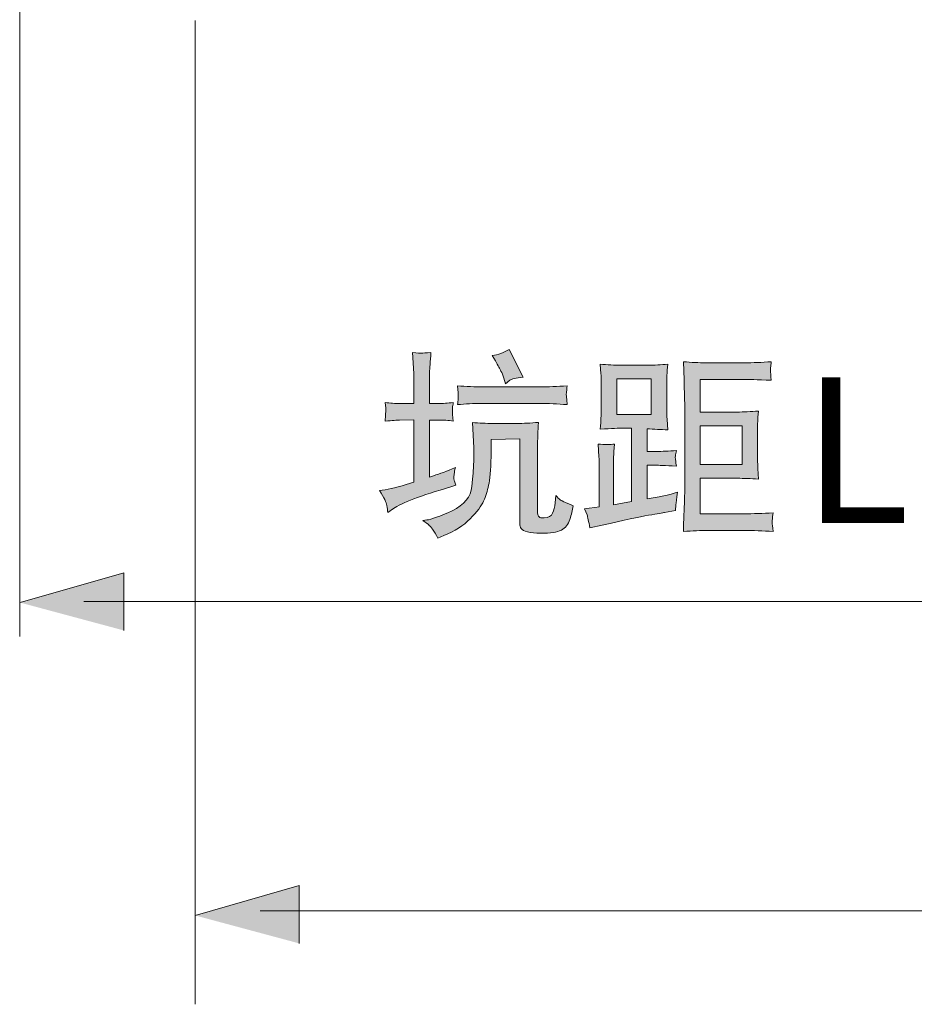
# Model space of a CAD drawing. Units: inches. Extents: x 250 to 363, y 26 to 77.
# Drawn here: x 288 to 294, y 34 to 40 of the extents above; entities that cross this region are included whole.
import ezdxf

# ---------------------------------------------------------------- set-up
doc = ezdxf.new("R2010")
doc.units = ezdxf.units.IN
doc.header["$MEASUREMENT"] = 0
doc.layers.add('图层 1', color=7, linetype='Continuous')

msp = doc.modelspace()

# ---------------------------------------------------------------- hatches: boundary and pattern name
at = {"layer": '图层 1', "true_color": 0x211714}
h = msp.add_hatch(color=250, dxfattribs=at)
h.dxf.hatch_style = 2
edge = h.paths.add_edge_path()
edge.add_spline(control_points=[(291.1061, 36.919), (291.1061, 36.919), (291.143, 36.8908), (291.143, 36.8908), (291.1605, 36.8777), (291.1822, 36.8481), (291.2081, 36.7984), (291.2081, 36.7984), (291.2504, 36.815), (291.2504, 36.815), (291.3242, 36.8446), (291.3845, 36.8839), (291.4306, 36.9307), (291.4778, 36.979), (291.5088, 37.0196), (291.5233, 37.0527), (291.5378, 37.0858), (291.5495, 37.1209), (291.5574, 37.1609), (291.566, 37.1995), (291.5712, 37.2649), (291.5743, 37.3565), (291.5743, 37.3565), (291.576, 37.4764), (291.576, 37.4764), (291.576, 37.4764), (291.7727, 37.4799), (291.7727, 37.4799), (291.7727, 37.4799), (291.7727, 36.9452), (291.7727, 36.9452), (291.7727, 36.9266), (291.772, 36.9101), (291.772, 36.8963), (291.7713, 36.8839), (291.7748, 36.8729), (291.7806, 36.8646), (291.7948, 36.8446), (291.8389, 36.8336), (291.9181, 36.8315), (291.9818, 36.8301), (292.0287, 36.837), (292.0576, 36.8529), (292.0866, 36.868), (292.1052, 36.8921), (292.1162, 36.9266), (292.1262, 36.959), (292.1334, 36.9907), (292.1393, 37.0196), (292.0835, 37.0437), (292.0531, 37.0575), (292.0466, 37.063), (292.0411, 37.0672), (292.0321, 37.0761), (292.0201, 37.0906), (292.0201, 37.0906), (292.0153, 37.041), (292.0153, 37.041), (292.0115, 37.0127), (292.0049, 36.9886), (291.9977, 36.97), (291.9887, 36.9493), (291.9701, 36.9397), (291.9391, 36.9376), (291.9215, 36.9356), (291.9095, 36.9376), (291.9043, 36.9431), (291.8981, 36.9493), (291.8957, 36.9555), (291.895, 36.9624), (291.8943, 36.9707), (291.8943, 36.9845), (291.8943, 37.0045), (291.8943, 37.0045), (291.8943, 37.4406), (291.8943, 37.4406), (291.8943, 37.4723), (291.895, 37.4978), (291.8957, 37.5157), (291.8964, 37.5329), (291.8981, 37.5591), (291.9012, 37.5936), (291.8464, 37.5881), (291.7948, 37.586), (291.7507, 37.586), (291.7507, 37.586), (291.5863, 37.586), (291.5863, 37.586), (291.5398, 37.586), (291.493, 37.5881), (291.4461, 37.5922), (291.4461, 37.5922), (291.4554, 37.4179), (291.4554, 37.4179), (291.4554, 37.4151), (291.4554, 37.411), (291.4547, 37.4075), (291.4547, 37.4075), (291.4547, 37.3738), (291.4547, 37.3738), (291.4554, 37.3565), (291.4554, 37.3324), (291.454, 37.3042), (291.4534, 37.2746), (291.4496, 37.2249), (291.442, 37.1526), (291.4365, 37.0823), (291.391, 37.0258), (291.3066, 36.9865), (291.2215, 36.9473), (291.1633, 36.9259), (291.1316, 36.9225), (291.1316, 36.9225), (291.1061, 36.919), (291.1061, 36.919)], knot_values=[0, 0, 0, 0, 1, 1, 1, 2, 2, 2, 3, 3, 3, 4, 4, 4, 5, 5, 5, 6, 6, 6, 7, 7, 7, 8, 8, 8, 9, 9, 9, 10, 10, 10, 11, 11, 11, 12, 12, 12, 13, 13, 13, 14, 14, 14, 15, 15, 15, 16, 16, 16, 17, 17, 17, 18, 18, 18, 19, 19, 19, 20, 20, 20, 21, 21, 21, 22, 22, 22, 23, 23, 23, 24, 24, 24, 25, 25, 25, 26, 26, 26, 27, 27, 27, 28, 28, 28, 29, 29, 29, 30, 30, 30, 31, 31, 31, 32, 32, 32, 33, 33, 33, 34, 34, 34, 35, 35, 35, 36, 36, 36, 37, 37, 37, 38, 38, 38, 38], degree=3, periodic=1)
edge = h.paths.add_edge_path()
edge.add_spline(control_points=[(291.3483, 37.7782), (291.349, 37.772), (291.349, 37.7644), (291.3476, 37.7541), (291.3469, 37.7452), (291.3455, 37.7314), (291.3441, 37.7155), (291.3969, 37.7204), (291.4534, 37.7231), (291.514, 37.7231), (291.514, 37.7231), (291.9057, 37.7231), (291.9057, 37.7231), (291.9681, 37.7231), (292.0314, 37.7204), (292.0972, 37.7155), (292.0972, 37.7155), (292.0945, 37.7493), (292.0945, 37.7493), (292.0945, 37.7493), (292.0914, 37.7893), (292.0914, 37.7893), (292.0914, 37.792), (292.0921, 37.7955), (292.0931, 37.8051), (292.0945, 37.8127), (292.0959, 37.8258), (292.0972, 37.8451), (292.0304, 37.8389), (291.9674, 37.8375), (291.9078, 37.8375), (291.9078, 37.8375), (291.5278, 37.8375), (291.5278, 37.8375), (291.462, 37.8375), (291.4003, 37.8389), (291.3441, 37.8451), (291.3462, 37.8065), (291.3483, 37.7837), (291.3483, 37.7782)], knot_values=[0, 0, 0, 0, 0.352778, 0.352778, 0.352778, 0.705556, 0.705556, 0.705556, 1.058333, 1.058333, 1.058333, 1.411111, 1.411111, 1.411111, 1.763889, 1.763889, 1.763889, 2.116667, 2.116667, 2.116667, 2.469444, 2.469444, 2.469444, 2.822222, 2.822222, 2.822222, 3.175, 3.175, 3.175, 3.527778, 3.527778, 3.527778, 3.880556, 3.880556, 3.880556, 4.233333, 4.233333, 4.233333, 4.586111, 4.586111, 4.586111, 4.586111], degree=3, periodic=0)
edge.add_line((291.3483, 37.7782), (291.3483, 37.7782))
edge = h.paths.add_edge_path()
edge.add_spline(control_points=[(290.8584, 37.0224), (290.8611, 37.0045), (290.8632, 36.9886), (290.8639, 36.9741), (290.8639, 36.9741), (290.9025, 37.001), (290.9025, 37.001), (290.9593, 37.0396), (291.0909, 37.0892), (291.2983, 37.1512), (291.2983, 37.1512), (291.3317, 37.1616), (291.3317, 37.1616), (291.3317, 37.1616), (291.3218, 37.1884), (291.3218, 37.1884), (291.3211, 37.1912), (291.3204, 37.1967), (291.3193, 37.2077), (291.3187, 37.2181), (291.3193, 37.2284), (291.3211, 37.2387), (291.3224, 37.2484), (291.3249, 37.2642), (291.329, 37.2828), (291.2704, 37.258), (291.2215, 37.2387), (291.1791, 37.227), (291.1791, 37.227), (291.1502, 37.2174), (291.1502, 37.2174), (291.1502, 37.2174), (291.1502, 37.6094), (291.1502, 37.6094), (291.1502, 37.6094), (291.2146, 37.6094), (291.2146, 37.6094), (291.2463, 37.6094), (291.2801, 37.6067), (291.3145, 37.6025), (291.3145, 37.6025), (291.3097, 37.648), (291.3097, 37.648), (291.3097, 37.648), (291.3097, 37.6687), (291.3097, 37.6687), (291.3097, 37.6687), (291.3097, 37.6962), (291.3097, 37.6962), (291.3097, 37.7017), (291.3121, 37.7128), (291.3145, 37.7293), (291.2763, 37.7259), (291.2422, 37.7231), (291.2146, 37.7231), (291.2146, 37.7231), (291.1502, 37.7231), (291.1502, 37.7231), (291.1502, 37.7231), (291.1502, 37.7913), (291.1502, 37.7913), (291.1502, 37.8588), (291.1509, 37.9085), (291.1509, 37.9367), (291.1526, 37.9643), (291.1554, 38.0111), (291.1612, 38.0745), (291.125, 38.0711), (291.1044, 38.069), (291.0968, 38.0683), (291.0892, 38.0683), (291.0678, 38.0697), (291.0337, 38.0745), (291.0337, 38.0745), (291.0427, 37.9298), (291.0427, 37.9298), (291.0434, 37.9167), (291.0441, 37.8699), (291.0441, 37.7913), (291.0441, 37.7913), (291.0441, 37.7231), (291.0441, 37.7231), (291.0441, 37.7231), (290.9449, 37.7231), (290.9449, 37.7231), (290.9145, 37.7231), (290.8815, 37.7259), (290.846, 37.7293), (290.846, 37.7293), (290.8505, 37.69), (290.8505, 37.69), (290.8505, 37.6831), (290.8505, 37.6721), (290.8487, 37.6542), (290.8481, 37.637), (290.8467, 37.6204), (290.846, 37.6025), (290.8959, 37.606), (290.929, 37.608), (290.9449, 37.6094), (290.9449, 37.6094), (291.0441, 37.6108), (291.0441, 37.6108), (291.0441, 37.6108), (291.0441, 37.1829), (291.0441, 37.1829), (291.0441, 37.1829), (290.9896, 37.1664), (290.9896, 37.1664), (290.9139, 37.143), (290.8543, 37.1299), (290.8077, 37.125), (290.8398, 37.0754), (290.8546, 37.0417), (290.8584, 37.0224)], knot_values=[0, 0, 0, 0, 0.352778, 0.352778, 0.352778, 0.705556, 0.705556, 0.705556, 1.058333, 1.058333, 1.058333, 1.411111, 1.411111, 1.411111, 1.763889, 1.763889, 1.763889, 2.116667, 2.116667, 2.116667, 2.469444, 2.469444, 2.469444, 2.822222, 2.822222, 2.822222, 3.175, 3.175, 3.175, 3.527778, 3.527778, 3.527778, 3.880556, 3.880556, 3.880556, 4.233333, 4.233333, 4.233333, 4.586111, 4.586111, 4.586111, 4.938889, 4.938889, 4.938889, 5.291667, 5.291667, 5.291667, 5.644444, 5.644444, 5.644444, 5.997222, 5.997222, 5.997222, 6.35, 6.35, 6.35, 6.702778, 6.702778, 6.702778, 7.055556, 7.055556, 7.055556, 7.408333, 7.408333, 7.408333, 7.761111, 7.761111, 7.761111, 8.113889, 8.113889, 8.113889, 8.466667, 8.466667, 8.466667, 8.819444, 8.819444, 8.819444, 9.172222, 9.172222, 9.172222, 9.525, 9.525, 9.525, 9.877778, 9.877778, 9.877778, 10.230556, 10.230556, 10.230556, 10.583333, 10.583333, 10.583333, 10.936111, 10.936111, 10.936111, 11.288889, 11.288889, 11.288889, 11.641667, 11.641667, 11.641667, 11.994444, 11.994444, 11.994444, 12.347222, 12.347222, 12.347222, 12.7, 12.7, 12.7, 13.052778, 13.052778, 13.052778, 13.405556, 13.405556, 13.405556, 13.405556], degree=3, periodic=0)
edge.add_line((290.8584, 37.0224), (290.8584, 37.0224))
edge = h.paths.add_edge_path()
edge.add_spline(control_points=[(291.5819, 38.0525), (291.5819, 38.0525), (291.6039, 38.0159), (291.6039, 38.0159), (291.6232, 37.9822), (291.6353, 37.9588), (291.6425, 37.9463), (291.649, 37.9339), (291.6563, 37.9167), (291.6625, 37.8967), (291.6625, 37.8967), (291.6738, 37.8588), (291.6738, 37.8588), (291.6738, 37.8588), (291.7042, 37.883), (291.7042, 37.883), (291.7135, 37.8912), (291.7445, 37.8995), (291.7958, 37.9043), (291.7958, 37.9043), (291.699, 38.0952), (291.699, 38.0952), (291.6625, 38.0724), (291.6239, 38.0587), (291.5819, 38.0525)], knot_values=[0, 0, 0, 0, 0.352778, 0.352778, 0.352778, 0.705556, 0.705556, 0.705556, 1.058333, 1.058333, 1.058333, 1.411111, 1.411111, 1.411111, 1.763889, 1.763889, 1.763889, 2.116667, 2.116667, 2.116667, 2.469444, 2.469444, 2.469444, 2.822222, 2.822222, 2.822222, 2.822222], degree=3, periodic=0)
edge.add_line((291.5819, 38.0525), (291.5819, 38.0525))
h = msp.add_hatch(color=250, dxfattribs=at)
h.dxf.hatch_style = 2
edge = h.paths.add_edge_path()
edge.add_spline(control_points=[(292.317, 37.0127), (292.317, 37.0127), (292.2867, 37.0093), (292.2867, 37.0093), (292.2867, 37.0093), (292.2478, 37.0031), (292.2478, 37.0031), (292.2478, 37.0031), (292.2178, 37.0003), (292.2178, 37.0003), (292.2178, 37.0003), (292.2347, 36.9576), (292.2347, 36.9576), (292.2388, 36.9424), (292.2461, 36.9121), (292.2533, 36.868), (292.2533, 36.868), (292.3384, 36.8866), (292.3384, 36.8866), (292.4876, 36.9218), (292.5954, 36.9445), (292.6574, 36.9549), (292.7208, 36.9652), (292.7566, 36.9721), (292.7673, 36.9741), (292.7673, 36.9741), (292.8424, 36.9879), (292.8424, 36.9879), (292.8424, 36.9879), (292.8448, 37.0258), (292.8448, 37.0258), (292.8462, 37.041), (292.8497, 37.0685), (292.8555, 37.1126), (292.7921, 37.0947), (292.7508, 37.0851), (292.7305, 37.0823), (292.7305, 37.0823), (292.6471, 37.0672), (292.6471, 37.0672), (292.6471, 37.0672), (292.6471, 37.2987), (292.6471, 37.2987), (292.6471, 37.2987), (292.7067, 37.2987), (292.7067, 37.2987), (292.7225, 37.2987), (292.7704, 37.2966), (292.8483, 37.2925), (292.8448, 37.3221), (292.8417, 37.3393), (292.8417, 37.3435), (292.841, 37.349), (292.841, 37.3552), (292.8424, 37.3634), (292.8424, 37.3717), (292.8448, 37.3841), (292.8483, 37.4), (292.7976, 37.3958), (292.7515, 37.3938), (292.7087, 37.3938), (292.7087, 37.3938), (292.6471, 37.3938), (292.6471, 37.3938), (292.6471, 37.3938), (292.6471, 37.5488), (292.6471, 37.5488), (292.6936, 37.5467), (292.7415, 37.5447), (292.789, 37.5412), (292.789, 37.5412), (292.7845, 37.6129), (292.7845, 37.6129), (292.7825, 37.6432), (292.7825, 37.6666), (292.7825, 37.6838), (292.7825, 37.6838), (292.7825, 37.8575), (292.7825, 37.8575), (292.7825, 37.8747), (292.7825, 37.8933), (292.7832, 37.9167), (292.7845, 37.9388), (292.7863, 37.9643), (292.789, 37.9932), (292.7429, 37.9891), (292.6974, 37.9863), (292.6533, 37.9863), (292.6533, 37.9863), (292.4659, 37.9863), (292.4659, 37.9863), (292.4225, 37.9863), (292.3749, 37.9891), (292.325, 37.9932), (292.325, 37.9932), (292.3301, 37.9277), (292.3301, 37.9277), (292.3308, 37.9174), (292.3315, 37.894), (292.3315, 37.8575), (292.3315, 37.8575), (292.3315, 37.69), (292.3315, 37.69), (292.3315, 37.6639), (292.3308, 37.6418), (292.3301, 37.6232), (292.3294, 37.6046), (292.327, 37.5791), (292.325, 37.5467), (292.4066, 37.5509), (292.4562, 37.5536), (292.4759, 37.5536), (292.4759, 37.5536), (292.5396, 37.5536), (292.5396, 37.5536), (292.5396, 37.5536), (292.5396, 37.0492), (292.5396, 37.0492), (292.5396, 37.0492), (292.4159, 37.0272), (292.4159, 37.0272), (292.4159, 37.0272), (292.4159, 37.2704), (292.4159, 37.2704), (292.4159, 37.3062), (292.4159, 37.3359), (292.4166, 37.3559), (292.4176, 37.3765), (292.4197, 37.4068), (292.4231, 37.4447), (292.3942, 37.4406), (292.356, 37.4406), (292.3105, 37.4447), (292.3105, 37.4447), (292.3157, 37.3559), (292.3157, 37.3559), (292.317, 37.3421), (292.317, 37.3131), (292.317, 37.2718), (292.317, 37.2718), (292.317, 37.0127), (292.317, 37.0127)], knot_values=[0, 0, 0, 0, 1, 1, 1, 2, 2, 2, 3, 3, 3, 4, 4, 4, 5, 5, 5, 6, 6, 6, 7, 7, 7, 8, 8, 8, 9, 9, 9, 10, 10, 10, 11, 11, 11, 12, 12, 12, 13, 13, 13, 14, 14, 14, 15, 15, 15, 16, 16, 16, 17, 17, 17, 18, 18, 18, 19, 19, 19, 20, 20, 20, 21, 21, 21, 22, 22, 22, 23, 23, 23, 24, 24, 24, 25, 25, 25, 26, 26, 26, 27, 27, 27, 28, 28, 28, 29, 29, 29, 30, 30, 30, 31, 31, 31, 32, 32, 32, 33, 33, 33, 34, 34, 34, 35, 35, 35, 36, 36, 36, 37, 37, 37, 38, 38, 38, 39, 39, 39, 40, 40, 40, 41, 41, 41, 42, 42, 42, 43, 43, 43, 44, 44, 44, 45, 45, 45, 46, 46, 46, 47, 47, 47, 47], degree=3, periodic=1)
h.paths.add_polyline_path([(292.4383, 37.8919), (292.6757, 37.8919), (292.6757, 37.648), (292.4383, 37.648)])
h.paths.add_polyline_path([(293.0126, 37.5701), (293.301, 37.5701), (293.301, 37.3035), (293.0126, 37.3035)])
edge = h.paths.add_edge_path()
edge.add_spline(control_points=[(293.0688, 36.8508), (293.0688, 36.8508), (293.3147, 36.8508), (293.3147, 36.8508), (293.3754, 36.8508), (293.4419, 36.8481), (293.5135, 36.8439), (293.5097, 36.877), (293.5077, 36.8963), (293.5077, 36.9032), (293.507, 36.9101), (293.507, 36.919), (293.5084, 36.928), (293.509, 36.939), (293.5104, 36.9535), (293.5135, 36.9714), (293.4432, 36.9673), (293.3761, 36.9652), (293.3103, 36.9652), (293.3103, 36.9652), (293.0126, 36.9652), (293.0126, 36.9652), (293.0126, 36.9652), (293.0126, 37.2091), (293.0126, 37.2091), (293.0126, 37.2091), (293.2682, 37.2091), (293.2682, 37.2091), (293.311, 37.2091), (293.3595, 37.207), (293.4136, 37.2029), (293.4136, 37.2029), (293.4084, 37.2773), (293.4084, 37.2773), (293.4078, 37.2876), (293.4071, 37.3111), (293.4071, 37.3497), (293.4071, 37.3497), (293.4071, 37.5295), (293.4071, 37.5295), (293.4071, 37.5584), (293.4071, 37.5825), (293.4078, 37.5991), (293.4084, 37.6163), (293.4102, 37.639), (293.4136, 37.6714), (293.3595, 37.6666), (293.3103, 37.6645), (293.2662, 37.6645), (293.2662, 37.6645), (293.0126, 37.6645), (293.0126, 37.6645), (293.0126, 37.6645), (293.0126, 37.8892), (293.0126, 37.8892), (293.0126, 37.8892), (293.3182, 37.8892), (293.3182, 37.8892), (293.3399, 37.8892), (293.4012, 37.8871), (293.5011, 37.883), (293.4984, 37.9188), (293.4953, 37.9401), (293.4946, 37.9457), (293.4946, 37.9519), (293.4946, 37.9588), (293.496, 37.9705), (293.4966, 37.9801), (293.4994, 37.9932), (293.5011, 38.0104), (293.436, 38.0056), (293.3747, 38.0028), (293.3161, 38.0028), (293.3161, 38.0028), (293.0522, 38.0028), (293.0522, 38.0028), (293.003, 38.0028), (292.9516, 38.0056), (292.8972, 38.0104), (292.8972, 38.0104), (292.901, 37.885), (292.901, 37.885), (292.9041, 37.7961), (292.9055, 37.7458), (292.9055, 37.7321), (292.9055, 37.7321), (292.9055, 37.1016), (292.9055, 37.1016), (292.9055, 37.0803), (292.9041, 37.0465), (292.9017, 36.9989), (292.8996, 36.9521), (292.8982, 36.8997), (292.8972, 36.8439), (292.9582, 36.8481), (293.0161, 36.8508), (293.0688, 36.8508)], knot_values=[0, 0, 0, 0, 0.352778, 0.352778, 0.352778, 0.705556, 0.705556, 0.705556, 1.058333, 1.058333, 1.058333, 1.411111, 1.411111, 1.411111, 1.763889, 1.763889, 1.763889, 2.116667, 2.116667, 2.116667, 2.469444, 2.469444, 2.469444, 2.822222, 2.822222, 2.822222, 3.175, 3.175, 3.175, 3.527778, 3.527778, 3.527778, 3.880556, 3.880556, 3.880556, 4.233333, 4.233333, 4.233333, 4.586111, 4.586111, 4.586111, 4.938889, 4.938889, 4.938889, 5.291667, 5.291667, 5.291667, 5.644444, 5.644444, 5.644444, 5.997222, 5.997222, 5.997222, 6.35, 6.35, 6.35, 6.702778, 6.702778, 6.702778, 7.055556, 7.055556, 7.055556, 7.408333, 7.408333, 7.408333, 7.761111, 7.761111, 7.761111, 8.113889, 8.113889, 8.113889, 8.466667, 8.466667, 8.466667, 8.819444, 8.819444, 8.819444, 9.172222, 9.172222, 9.172222, 9.525, 9.525, 9.525, 9.877778, 9.877778, 9.877778, 10.230556, 10.230556, 10.230556, 10.583333, 10.583333, 10.583333, 10.936111, 10.936111, 10.936111, 11.288889, 11.288889, 11.288889, 11.288889], degree=3, periodic=0)
edge.add_line((293.0688, 36.8508), (293.0688, 36.8508))
for points in [[(289.0497, 36.1632), (289.0497, 36.5594), (288.3366, 36.3547)], [(290.2538, 34.0127), (290.2538, 34.4096), (289.5406, 34.2043)]]:
    msp.add_hatch(color=250, dxfattribs=at).paths.add_polyline_path(points)

# ---------------------------------------------------------------- linework, layer by layer
at = {"layer": '图层 1', "color": 250, "lineweight": 5, "true_color": 0x211714}
for points in [[(288.3331, 36.1211), (288.3331, 40.6239)], [(289.5389, 40.3545), (289.5389, 33.5938)]]:
    msp.add_lwpolyline(points, dxfattribs=at)
at = {"layer": '图层 1', "lineweight": 0}
for points in [[(292.4383, 37.8919), (292.6757, 37.8919), (292.6757, 37.648), (292.4383, 37.648), (292.4383, 37.8919)], [(293.0126, 37.5701), (293.301, 37.5701), (293.301, 37.3035), (293.0126, 37.3035), (293.0126, 37.5701)], [(289.0497, 36.1632), (289.0497, 36.5594), (288.3366, 36.3547)], [(290.2538, 34.0127), (290.2538, 34.4096), (289.5406, 34.2043)]]:
    msp.add_lwpolyline(points, dxfattribs=at)
at = {"layer": '图层 1', "color": 250, "lineweight": 9, "true_color": 0x211714}
for points in [[(289.5389, 36.6413), (289.5389, 36.6413)], [(288.7731, 36.3616), (295.6488, 36.3616)], [(295.738, 34.2367), (289.9864, 34.2367)]]:
    msp.add_lwpolyline(points, dxfattribs=at)
at = {"layer": '图层 1', "lineweight": 0}
for points, knots in [([(290.8584, 37.0224), (290.8611, 37.0045), (290.8632, 36.9886), (290.8639, 36.9741), (290.8639, 36.9741), (290.9025, 37.001), (290.9025, 37.001), (290.9593, 37.0396), (291.0909, 37.0892), (291.2983, 37.1512), (291.2983, 37.1512), (291.3317, 37.1616), (291.3317, 37.1616), (291.3317, 37.1616), (291.3218, 37.1884), (291.3218, 37.1884), (291.3211, 37.1912), (291.3204, 37.1967), (291.3193, 37.2077), (291.3187, 37.2181), (291.3193, 37.2284), (291.3211, 37.2387), (291.3224, 37.2484), (291.3249, 37.2642), (291.329, 37.2828), (291.2704, 37.258), (291.2215, 37.2387), (291.1791, 37.227), (291.1791, 37.227), (291.1502, 37.2174), (291.1502, 37.2174), (291.1502, 37.2174), (291.1502, 37.6094), (291.1502, 37.6094), (291.1502, 37.6094), (291.2146, 37.6094), (291.2146, 37.6094), (291.2463, 37.6094), (291.2801, 37.6067), (291.3145, 37.6025), (291.3145, 37.6025), (291.3097, 37.648), (291.3097, 37.648), (291.3097, 37.648), (291.3097, 37.6687), (291.3097, 37.6687), (291.3097, 37.6687), (291.3097, 37.6962), (291.3097, 37.6962), (291.3097, 37.7017), (291.3121, 37.7128), (291.3145, 37.7293), (291.2763, 37.7259), (291.2422, 37.7231), (291.2146, 37.7231), (291.2146, 37.7231), (291.1502, 37.7231), (291.1502, 37.7231), (291.1502, 37.7231), (291.1502, 37.7913), (291.1502, 37.7913), (291.1502, 37.8588), (291.1509, 37.9085), (291.1509, 37.9367), (291.1526, 37.9643), (291.1554, 38.0111), (291.1612, 38.0745), (291.125, 38.0711), (291.1044, 38.069), (291.0968, 38.0683), (291.0892, 38.0683), (291.0678, 38.0697), (291.0337, 38.0745), (291.0337, 38.0745), (291.0427, 37.9298), (291.0427, 37.9298), (291.0434, 37.9167), (291.0441, 37.8699), (291.0441, 37.7913), (291.0441, 37.7913), (291.0441, 37.7231), (291.0441, 37.7231), (291.0441, 37.7231), (290.9449, 37.7231), (290.9449, 37.7231), (290.9145, 37.7231), (290.8815, 37.7259), (290.846, 37.7293), (290.846, 37.7293), (290.8505, 37.69), (290.8505, 37.69), (290.8505, 37.6831), (290.8505, 37.6721), (290.8487, 37.6542), (290.8481, 37.637), (290.8467, 37.6204), (290.846, 37.6025), (290.8959, 37.606), (290.929, 37.608), (290.9449, 37.6094), (290.9449, 37.6094), (291.0441, 37.6108), (291.0441, 37.6108), (291.0441, 37.6108), (291.0441, 37.1829), (291.0441, 37.1829), (291.0441, 37.1829), (290.9896, 37.1664), (290.9896, 37.1664), (290.9139, 37.143), (290.8543, 37.1299), (290.8077, 37.125), (290.8398, 37.0754), (290.8546, 37.0417), (290.8584, 37.0224)], [0, 0, 0, 0, 1, 1, 1, 2, 2, 2, 3, 3, 3, 4, 4, 4, 5, 5, 5, 6, 6, 6, 7, 7, 7, 8, 8, 8, 9, 9, 9, 10, 10, 10, 11, 11, 11, 12, 12, 12, 13, 13, 13, 14, 14, 14, 15, 15, 15, 16, 16, 16, 17, 17, 17, 18, 18, 18, 19, 19, 19, 20, 20, 20, 21, 21, 21, 22, 22, 22, 23, 23, 23, 24, 24, 24, 25, 25, 25, 26, 26, 26, 27, 27, 27, 28, 28, 28, 29, 29, 29, 30, 30, 30, 31, 31, 31, 32, 32, 32, 33, 33, 33, 34, 34, 34, 35, 35, 35, 36, 36, 36, 37, 37, 37, 38, 38, 38, 38]), ([(291.5819, 38.0525), (291.5819, 38.0525), (291.6039, 38.0159), (291.6039, 38.0159), (291.6232, 37.9822), (291.6353, 37.9588), (291.6425, 37.9463), (291.649, 37.9339), (291.6563, 37.9167), (291.6625, 37.8967), (291.6625, 37.8967), (291.6738, 37.8588), (291.6738, 37.8588), (291.6738, 37.8588), (291.7042, 37.883), (291.7042, 37.883), (291.7135, 37.8912), (291.7445, 37.8995), (291.7958, 37.9043), (291.7958, 37.9043), (291.699, 38.0952), (291.699, 38.0952), (291.6625, 38.0724), (291.6239, 38.0587), (291.5819, 38.0525)], [0, 0, 0, 0, 1, 1, 1, 2, 2, 2, 3, 3, 3, 4, 4, 4, 5, 5, 5, 6, 6, 6, 7, 7, 7, 8, 8, 8, 8]), ([(292.317, 37.0127), (292.317, 37.0127), (292.2867, 37.0093), (292.2867, 37.0093), (292.2867, 37.0093), (292.2478, 37.0031), (292.2478, 37.0031), (292.2478, 37.0031), (292.2178, 37.0003), (292.2178, 37.0003), (292.2178, 37.0003), (292.2347, 36.9576), (292.2347, 36.9576), (292.2388, 36.9424), (292.2461, 36.9121), (292.2533, 36.868), (292.2533, 36.868), (292.3384, 36.8866), (292.3384, 36.8866), (292.4876, 36.9218), (292.5954, 36.9445), (292.6574, 36.9549), (292.7208, 36.9652), (292.7566, 36.9721), (292.7673, 36.9741), (292.7673, 36.9741), (292.8424, 36.9879), (292.8424, 36.9879), (292.8424, 36.9879), (292.8448, 37.0258), (292.8448, 37.0258), (292.8462, 37.041), (292.8497, 37.0685), (292.8555, 37.1126), (292.7921, 37.0947), (292.7508, 37.0851), (292.7305, 37.0823), (292.7305, 37.0823), (292.6471, 37.0672), (292.6471, 37.0672), (292.6471, 37.0672), (292.6471, 37.2987), (292.6471, 37.2987), (292.6471, 37.2987), (292.7067, 37.2987), (292.7067, 37.2987), (292.7225, 37.2987), (292.7704, 37.2966), (292.8483, 37.2925), (292.8448, 37.3221), (292.8417, 37.3393), (292.8417, 37.3435), (292.841, 37.349), (292.841, 37.3552), (292.8424, 37.3634), (292.8424, 37.3717), (292.8448, 37.3841), (292.8483, 37.4), (292.7976, 37.3958), (292.7515, 37.3938), (292.7087, 37.3938), (292.7087, 37.3938), (292.6471, 37.3938), (292.6471, 37.3938), (292.6471, 37.3938), (292.6471, 37.5488), (292.6471, 37.5488), (292.6936, 37.5467), (292.7415, 37.5447), (292.789, 37.5412), (292.789, 37.5412), (292.7845, 37.6129), (292.7845, 37.6129), (292.7825, 37.6432), (292.7825, 37.6666), (292.7825, 37.6838), (292.7825, 37.6838), (292.7825, 37.8575), (292.7825, 37.8575), (292.7825, 37.8747), (292.7825, 37.8933), (292.7832, 37.9167), (292.7845, 37.9388), (292.7863, 37.9643), (292.789, 37.9932), (292.7429, 37.9891), (292.6974, 37.9863), (292.6533, 37.9863), (292.6533, 37.9863), (292.4659, 37.9863), (292.4659, 37.9863), (292.4225, 37.9863), (292.3749, 37.9891), (292.325, 37.9932), (292.325, 37.9932), (292.3301, 37.9277), (292.3301, 37.9277), (292.3308, 37.9174), (292.3315, 37.894), (292.3315, 37.8575), (292.3315, 37.8575), (292.3315, 37.69), (292.3315, 37.69), (292.3315, 37.6639), (292.3308, 37.6418), (292.3301, 37.6232), (292.3294, 37.6046), (292.327, 37.5791), (292.325, 37.5467), (292.4066, 37.5509), (292.4562, 37.5536), (292.4759, 37.5536), (292.4759, 37.5536), (292.5396, 37.5536), (292.5396, 37.5536), (292.5396, 37.5536), (292.5396, 37.0492), (292.5396, 37.0492), (292.5396, 37.0492), (292.4159, 37.0272), (292.4159, 37.0272), (292.4159, 37.0272), (292.4159, 37.2704), (292.4159, 37.2704), (292.4159, 37.3062), (292.4159, 37.3359), (292.4166, 37.3559), (292.4176, 37.3765), (292.4197, 37.4068), (292.4231, 37.4447), (292.3942, 37.4406), (292.356, 37.4406), (292.3105, 37.4447), (292.3105, 37.4447), (292.3157, 37.3559), (292.3157, 37.3559), (292.317, 37.3421), (292.317, 37.3131), (292.317, 37.2718), (292.317, 37.2718), (292.317, 37.0127), (292.317, 37.0127)], [0, 0, 0, 0, 1, 1, 1, 2, 2, 2, 3, 3, 3, 4, 4, 4, 5, 5, 5, 6, 6, 6, 7, 7, 7, 8, 8, 8, 9, 9, 9, 10, 10, 10, 11, 11, 11, 12, 12, 12, 13, 13, 13, 14, 14, 14, 15, 15, 15, 16, 16, 16, 17, 17, 17, 18, 18, 18, 19, 19, 19, 20, 20, 20, 21, 21, 21, 22, 22, 22, 23, 23, 23, 24, 24, 24, 25, 25, 25, 26, 26, 26, 27, 27, 27, 28, 28, 28, 29, 29, 29, 30, 30, 30, 31, 31, 31, 32, 32, 32, 33, 33, 33, 34, 34, 34, 35, 35, 35, 36, 36, 36, 37, 37, 37, 38, 38, 38, 39, 39, 39, 40, 40, 40, 41, 41, 41, 42, 42, 42, 43, 43, 43, 44, 44, 44, 45, 45, 45, 46, 46, 46, 47, 47, 47, 47]), ([(293.0688, 36.8508), (293.0688, 36.8508), (293.3147, 36.8508), (293.3147, 36.8508), (293.3754, 36.8508), (293.4419, 36.8481), (293.5135, 36.8439), (293.5097, 36.877), (293.5077, 36.8963), (293.5077, 36.9032), (293.507, 36.9101), (293.507, 36.919), (293.5084, 36.928), (293.509, 36.939), (293.5104, 36.9535), (293.5135, 36.9714), (293.4432, 36.9673), (293.3761, 36.9652), (293.3103, 36.9652), (293.3103, 36.9652), (293.0126, 36.9652), (293.0126, 36.9652), (293.0126, 36.9652), (293.0126, 37.2091), (293.0126, 37.2091), (293.0126, 37.2091), (293.2682, 37.2091), (293.2682, 37.2091), (293.311, 37.2091), (293.3595, 37.207), (293.4136, 37.2029), (293.4136, 37.2029), (293.4084, 37.2773), (293.4084, 37.2773), (293.4078, 37.2876), (293.4071, 37.3111), (293.4071, 37.3497), (293.4071, 37.3497), (293.4071, 37.5295), (293.4071, 37.5295), (293.4071, 37.5584), (293.4071, 37.5825), (293.4078, 37.5991), (293.4084, 37.6163), (293.4102, 37.639), (293.4136, 37.6714), (293.3595, 37.6666), (293.3103, 37.6645), (293.2662, 37.6645), (293.2662, 37.6645), (293.0126, 37.6645), (293.0126, 37.6645), (293.0126, 37.6645), (293.0126, 37.8892), (293.0126, 37.8892), (293.0126, 37.8892), (293.3182, 37.8892), (293.3182, 37.8892), (293.3399, 37.8892), (293.4012, 37.8871), (293.5011, 37.883), (293.4984, 37.9188), (293.4953, 37.9401), (293.4946, 37.9457), (293.4946, 37.9519), (293.4946, 37.9588), (293.496, 37.9705), (293.4966, 37.9801), (293.4994, 37.9932), (293.5011, 38.0104), (293.436, 38.0056), (293.3747, 38.0028), (293.3161, 38.0028), (293.3161, 38.0028), (293.0522, 38.0028), (293.0522, 38.0028), (293.003, 38.0028), (292.9516, 38.0056), (292.8972, 38.0104), (292.8972, 38.0104), (292.901, 37.885), (292.901, 37.885), (292.9041, 37.7961), (292.9055, 37.7458), (292.9055, 37.7321), (292.9055, 37.7321), (292.9055, 37.1016), (292.9055, 37.1016), (292.9055, 37.0803), (292.9041, 37.0465), (292.9017, 36.9989), (292.8996, 36.9521), (292.8982, 36.8997), (292.8972, 36.8439), (292.9582, 36.8481), (293.0161, 36.8508), (293.0688, 36.8508)], [0, 0, 0, 0, 1, 1, 1, 2, 2, 2, 3, 3, 3, 4, 4, 4, 5, 5, 5, 6, 6, 6, 7, 7, 7, 8, 8, 8, 9, 9, 9, 10, 10, 10, 11, 11, 11, 12, 12, 12, 13, 13, 13, 14, 14, 14, 15, 15, 15, 16, 16, 16, 17, 17, 17, 18, 18, 18, 19, 19, 19, 20, 20, 20, 21, 21, 21, 22, 22, 22, 23, 23, 23, 24, 24, 24, 25, 25, 25, 26, 26, 26, 27, 27, 27, 28, 28, 28, 29, 29, 29, 30, 30, 30, 31, 31, 31, 32, 32, 32, 32]), ([(291.3483, 37.7782), (291.349, 37.772), (291.349, 37.7644), (291.3476, 37.7541), (291.3469, 37.7452), (291.3455, 37.7314), (291.3441, 37.7155), (291.3969, 37.7204), (291.4534, 37.7231), (291.514, 37.7231), (291.514, 37.7231), (291.9057, 37.7231), (291.9057, 37.7231), (291.9681, 37.7231), (292.0314, 37.7204), (292.0972, 37.7155), (292.0972, 37.7155), (292.0945, 37.7493), (292.0945, 37.7493), (292.0945, 37.7493), (292.0914, 37.7893), (292.0914, 37.7893), (292.0914, 37.792), (292.0921, 37.7955), (292.0931, 37.8051), (292.0945, 37.8127), (292.0959, 37.8258), (292.0972, 37.8451), (292.0304, 37.8389), (291.9674, 37.8375), (291.9078, 37.8375), (291.9078, 37.8375), (291.5278, 37.8375), (291.5278, 37.8375), (291.462, 37.8375), (291.4003, 37.8389), (291.3441, 37.8451), (291.3462, 37.8065), (291.3483, 37.7837), (291.3483, 37.7782)], [0, 0, 0, 0, 1, 1, 1, 2, 2, 2, 3, 3, 3, 4, 4, 4, 5, 5, 5, 6, 6, 6, 7, 7, 7, 8, 8, 8, 9, 9, 9, 10, 10, 10, 11, 11, 11, 12, 12, 12, 13, 13, 13, 13]), ([(291.1061, 36.919), (291.1061, 36.919), (291.143, 36.8908), (291.143, 36.8908), (291.1605, 36.8777), (291.1822, 36.8481), (291.2081, 36.7984), (291.2081, 36.7984), (291.2504, 36.815), (291.2504, 36.815), (291.3242, 36.8446), (291.3845, 36.8839), (291.4306, 36.9307), (291.4778, 36.979), (291.5088, 37.0196), (291.5233, 37.0527), (291.5378, 37.0858), (291.5495, 37.1209), (291.5574, 37.1609), (291.566, 37.1995), (291.5712, 37.2649), (291.5743, 37.3565), (291.5743, 37.3565), (291.576, 37.4764), (291.576, 37.4764), (291.576, 37.4764), (291.7727, 37.4799), (291.7727, 37.4799), (291.7727, 37.4799), (291.7727, 36.9452), (291.7727, 36.9452), (291.7727, 36.9266), (291.772, 36.9101), (291.772, 36.8963), (291.7713, 36.8839), (291.7748, 36.8729), (291.7806, 36.8646), (291.7948, 36.8446), (291.8389, 36.8336), (291.9181, 36.8315), (291.9818, 36.8301), (292.0287, 36.837), (292.0576, 36.8529), (292.0866, 36.868), (292.1052, 36.8921), (292.1162, 36.9266), (292.1262, 36.959), (292.1334, 36.9907), (292.1393, 37.0196), (292.0835, 37.0437), (292.0531, 37.0575), (292.0466, 37.063), (292.0411, 37.0672), (292.0321, 37.0761), (292.0201, 37.0906), (292.0201, 37.0906), (292.0153, 37.041), (292.0153, 37.041), (292.0115, 37.0127), (292.0049, 36.9886), (291.9977, 36.97), (291.9887, 36.9493), (291.9701, 36.9397), (291.9391, 36.9376), (291.9215, 36.9356), (291.9095, 36.9376), (291.9043, 36.9431), (291.8981, 36.9493), (291.8957, 36.9555), (291.895, 36.9624), (291.8943, 36.9707), (291.8943, 36.9845), (291.8943, 37.0045), (291.8943, 37.0045), (291.8943, 37.4406), (291.8943, 37.4406), (291.8943, 37.4723), (291.895, 37.4978), (291.8957, 37.5157), (291.8964, 37.5329), (291.8981, 37.5591), (291.9012, 37.5936), (291.8464, 37.5881), (291.7948, 37.586), (291.7507, 37.586), (291.7507, 37.586), (291.5863, 37.586), (291.5863, 37.586), (291.5398, 37.586), (291.493, 37.5881), (291.4461, 37.5922), (291.4461, 37.5922), (291.4554, 37.4179), (291.4554, 37.4179), (291.4554, 37.4151), (291.4554, 37.411), (291.4547, 37.4075), (291.4547, 37.4075), (291.4547, 37.3738), (291.4547, 37.3738), (291.4554, 37.3565), (291.4554, 37.3324), (291.454, 37.3042), (291.4534, 37.2746), (291.4496, 37.2249), (291.442, 37.1526), (291.4365, 37.0823), (291.391, 37.0258), (291.3066, 36.9865), (291.2215, 36.9473), (291.1633, 36.9259), (291.1316, 36.9225), (291.1316, 36.9225), (291.1061, 36.919), (291.1061, 36.919)], [0, 0, 0, 0, 1, 1, 1, 2, 2, 2, 3, 3, 3, 4, 4, 4, 5, 5, 5, 6, 6, 6, 7, 7, 7, 8, 8, 8, 9, 9, 9, 10, 10, 10, 11, 11, 11, 12, 12, 12, 13, 13, 13, 14, 14, 14, 15, 15, 15, 16, 16, 16, 17, 17, 17, 18, 18, 18, 19, 19, 19, 20, 20, 20, 21, 21, 21, 22, 22, 22, 23, 23, 23, 24, 24, 24, 25, 25, 25, 26, 26, 26, 27, 27, 27, 28, 28, 28, 29, 29, 29, 30, 30, 30, 31, 31, 31, 32, 32, 32, 33, 33, 33, 34, 34, 34, 35, 35, 35, 36, 36, 36, 37, 37, 37, 38, 38, 38, 38])]:
    msp.add_open_spline(points, degree=3, knots=knots, dxfattribs=at)

# ---------------------------------------------------------------- texts
at = {"layer": '图层 1', "color": 250, "true_color": 0x211714, "insert": (293.7109, 36.9008), "char_height": 1.002831, "attachment_point": 7}
msp.add_mtext('\\fArial|b0|i0|c0|p34;\\W1;L', dxfattribs=at)

doc.saveas('drawing.dxf')
